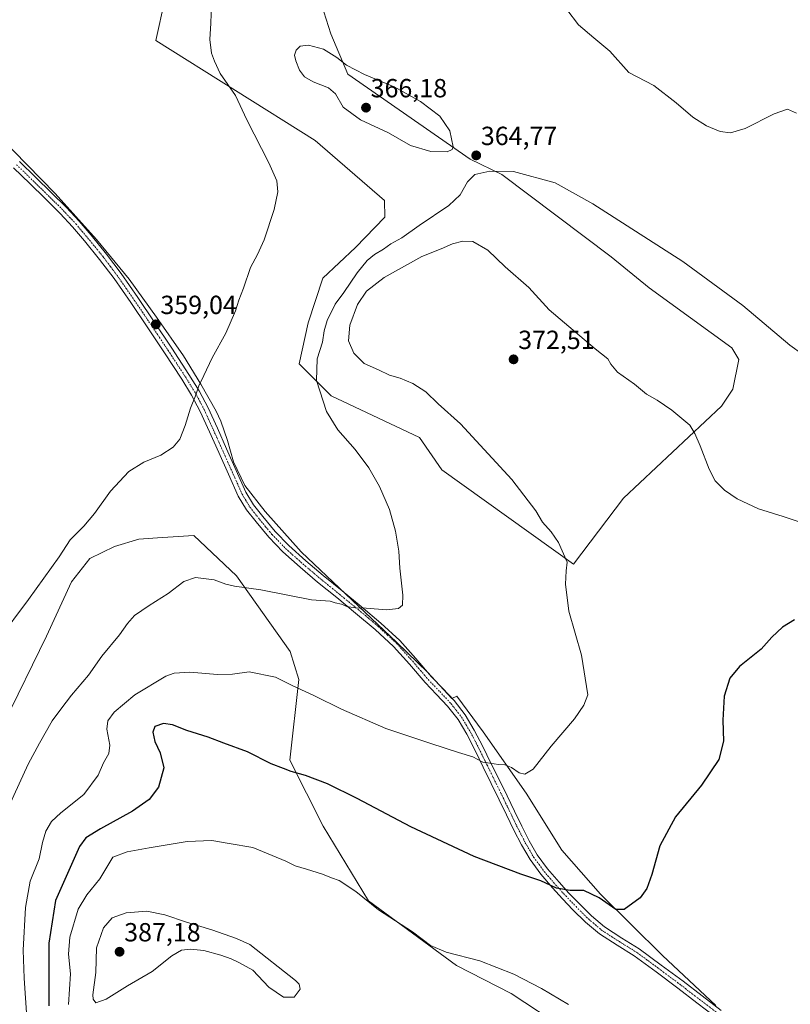
# Model space of a CAD drawing. Units: metres. Extents: x 583928 to 587388, y 4698865 to 4701220.
# Drawn here: x 584695 to 584989, y 4700127 to 4700503 of the extents above; entities that cross this region are included whole.
import ezdxf
from ezdxf.enums import TextEntityAlignment as Align

# ---------------------------------------------------------------- set-up
doc = ezdxf.new("R2010")
doc.units = ezdxf.units.M
doc.header["$MEASUREMENT"] = 0
doc.linetypes.add('TRAZO_Y_PUNTO', pattern=[1, 0.5, -0.25, 0, -0.25])
for name, color, linetype, lineweight in [('Carátula', 7, 'Continuous', 5), ('Cultivos herbáceos CxS', 92, 'Continuous', 0), ('Curva de nivel maestra', 36, 'Continuous', 30), ('Curva de nivel normal', 36, 'Continuous', 0), ('Espacio natural protegido', 2, 'Continuous', 13), ('Espacio natural protegido CxS', 2, 'Continuous', 0), ('Matorral', 135, 'Continuous', 0), ('Matorral CxS', 135, 'Continuous', 0), ('Pista no pavimentada', 254, 'Continuous', 13), ('Pista no pavimentada Cxs', 254, 'Continuous', 0), ('Pista pavimentada eje', 135, 'TRAZO_Y_PUNTO', 0), ('Punto de cota en terreno', 7, 'Continuous', 0), ('Rótulo de punto de cota en terreno', 19, 'Continuous', 0)]:
    doc.layers.add(name, color=color, linetype=linetype, lineweight=lineweight)
doc.styles.add('Arial', font='txt', dxfattribs={"height": 0.2})

# ---------------------------------------------------------------- blocks, each defined once
blk = doc.blocks.new('*U151')
at = {"layer": 'Cultivos herbáceos CxS', "color": 92, "linetype": 'Continuous', "lineweight": 0}
for points in [[(584902.86, 4700117.65, 380.55), (584882.35, 4700131.08, 380.55), (584861.49, 4700141.75, 380.32), (584827.93, 4700166.46, 379.88), (584810.69, 4700194.9, 377.12), (584797.96, 4700220.07, 374.29), (584801.37, 4700250.84, 369.29), (584798.11, 4700261.57, 367.78), (584777.61, 4700290.47, 364.53), (584761.3, 4700305.85, 362.61), (584747.49, 4700304.93, 362.27), (584740.33, 4700304.45, 362.12), (584731.01, 4700301.66, 361.8), (584721.69, 4700296.99, 361.37), (584714.64, 4700288.12, 361.07), (584705.11, 4700267.37, 361.47), (584688.95, 4700234.27, 361.9), (584672.03, 4700211.18, 361.22), (584658.17, 4700195.78, 360.57), (584654.33, 4700175, 360.78), (584654.5, 4700133.11, 360.47), (584665.87, 4700095.71, 360.45)], [(584750.26, 4700510.31, 358.88), (584746.79, 4700494.67, 358.63), (584807.6, 4700456.43, 361.33), (584834, 4700433.63, 362.48), (584834.14, 4700427.28, 362.8), (584822.96, 4700415.61, 362.61), (584810.56, 4700403.94, 362.39), (584810.55, 4700403.93, 362.39), (584804.99, 4700386.9, 363), (584801.52, 4700371.25, 363.13), (584813.68, 4700359.08, 365.55), (584847.46, 4700343.19, 367.96), (584855.92, 4700330.87, 367.67), (584906.14, 4700294.83, 370.25), (584925.27, 4700320.02, 371.82), (584962.59, 4700355.13, 368.7), (584966.9, 4700361.58, 367.72), (584969.18, 4700372.99, 366.49), (584966.58, 4700377.33, 366.3), (584934.97, 4700400.26, 366.18), (584920.54, 4700412.1, 366.25), (584878.84, 4700443.5, 365.08), (584866.7, 4700449.41, 364.62), (584820.02, 4700481.83, 365.19), (584813.61, 4700497.14, 364.51), (584810.89, 4700505.54, 364.06)]]:
    blk.add_polyline3d(points, dxfattribs=at)
blk = doc.blocks.new('*U162')
at = {"layer": 'Curva de nivel normal', "color": 36, "linetype": 'Continuous', "lineweight": 0}
for points in [[(584686.62, 4700265.92, 360), (584698.28, 4700281.38, 360), (584709.98, 4700297.63, 360), (584714.21, 4700304.15, 360), (584719.39, 4700309.35, 360), (584723.48, 4700314.14, 360), (584729.48, 4700322.71, 360), (584736.48, 4700330.16, 360), (584742.26, 4700333.72, 360), (584748.71, 4700336.42, 360), (584753.42, 4700339.49, 360), (584755.92, 4700342.52, 360), (584758.04, 4700347.7, 360), (584759.99, 4700354.41, 360), (584762.01, 4700359.04, 360), (584763.22, 4700362.9, 360), (584765.16, 4700366.83, 360), (584768.28, 4700373.57, 360), (584773.51, 4700382.96, 360), (584777.27, 4700391.44, 360), (584778.48, 4700395.54, 360), (584780.22, 4700400.09, 360), (584782.96, 4700408.03, 360), (584785.66, 4700412.97, 360), (584788.11, 4700418.61, 360), (584791.99, 4700430.21, 360), (584793.32, 4700436.84, 360), (584792.96, 4700441.03, 360), (584789.94, 4700448.02, 360), (584781.53, 4700464.31, 360), (584777.22, 4700473.68, 360), (584771.38, 4700482.03, 360), (584769.2, 4700486.72, 360), (584768.09, 4700489.8, 360), (584767.42, 4700495.05, 360), (584767.84, 4700501.29, 360), (584768, 4700508.31, 360)], [(584903.6, 4700506.46, 360), (584908.01, 4700500.66, 360), (584913.87, 4700495.62, 360), (584920.05, 4700490.54, 360), (584927.26, 4700482.43, 360), (584936.82, 4700477.44, 360), (584945.28, 4700470.84, 360), (584951.68, 4700465.42, 360), (584956.91, 4700462.1, 360), (584962.12, 4700459.96, 360), (584966.08, 4700459.39, 360), (584971.68, 4700461.05, 360), (584982.7, 4700466.63, 360), (584987.8, 4700468.46, 360), (584991.2, 4700466.94, 360)]]:
    blk.add_polyline3d(points, dxfattribs=at)
blk = doc.blocks.new('5PATER')
at = {"layer": 'Carátula', "linetype": 'Continuous', "lineweight": 5}
h = blk.add_hatch(color=250, dxfattribs=at)
edge = h.paths.add_edge_path()
edge.add_ellipse((0, 0.01), major_axis=(-1.33, -1.34), ratio=0.999422, start_angle=0, end_angle=360)

msp = doc.modelspace()

# ---------------------------------------------------------------- linework, layer by layer
at = {"layer": 'Cultivos herbáceos CxS', "color": 92, "linetype": 'Continuous', "lineweight": 0}
for points in [[(584810.89, 4700505.54, 364.06), (584813.61, 4700497.14, 364.51), (584820.02, 4700481.83, 365.19), (584866.7, 4700449.41, 364.62), (584878.84, 4700443.5, 365.08), (584920.54, 4700412.1, 366.25), (584934.97, 4700400.26, 366.18), (584966.58, 4700377.33, 366.3), (584969.18, 4700372.99, 366.49), (584966.9, 4700361.58, 367.72), (584962.59, 4700355.14, 368.7), (584925.27, 4700320.02, 371.82), (584906.14, 4700294.83, 370.25), (584855.92, 4700330.87, 367.67), (584847.46, 4700343.19, 367.96), (584813.68, 4700359.08, 365.55), (584801.52, 4700371.25, 363.13), (584804.99, 4700386.9, 363.01), (584810.55, 4700403.93, 362.39), (584810.56, 4700403.94, 362.39), (584822.96, 4700415.61, 362.61), (584834.14, 4700427.28, 362.8), (584834, 4700433.63, 362.48), (584807.6, 4700456.43, 361.33), (584746.79, 4700494.67, 358.63), (584750.26, 4700510.31, 358.88)], [(584665.87, 4700095.71, 360.45), (584654.5, 4700133.11, 360.47), (584654.33, 4700175, 360.78), (584658.17, 4700195.78, 360.57), (584672.02, 4700211.18, 361.22), (584688.95, 4700234.27, 361.9), (584705.11, 4700267.37, 361.47), (584714.64, 4700288.12, 361.07), (584721.69, 4700297, 361.37), (584731.01, 4700301.66, 361.8), (584740.33, 4700304.45, 362.12), (584747.49, 4700304.93, 362.27), (584761.3, 4700305.85, 362.61), (584777.61, 4700290.47, 364.53), (584798.11, 4700261.57, 367.78), (584801.37, 4700250.84, 369.29), (584797.96, 4700220.07, 374.29), (584810.69, 4700194.9, 377.12), (584827.93, 4700166.46, 379.88), (584861.48, 4700141.76, 380.32), (584882.35, 4700131.08, 380.55), (584902.86, 4700117.65, 380.55)]]:
    msp.add_polyline3d(points, dxfattribs=at)
at = {"layer": 'Curva de nivel maestra', "color": 36, "linetype": 'Continuous', "lineweight": 30}
msp.add_polyline3d([(584990.49, 4700273.64, 375), (584985.88, 4700270.79, 375), (584981.76, 4700267.05, 375), (584977.71, 4700262.38, 375), (584969.42, 4700255.87, 375), (584965.75, 4700251.32, 375), (584963.65, 4700244.53, 375), (584963.13, 4700235.38, 375), (584963.32, 4700227.38, 375), (584961.63, 4700220.38, 375), (584954.98, 4700210.54, 375), (584944.99, 4700198.46, 375), (584939.05, 4700187.4, 375), (584936.06, 4700176.52, 375), (584934.16, 4700171.12, 375), (584931.6, 4700167.63, 375), (584925.51, 4700163.13, 375), (584922.29, 4700163.1, 375), (584915.99, 4700167.52, 375), (584910.12, 4700170.32, 375), (584904.87, 4700170.36, 375), (584899.61, 4700171.28, 375), (584893.62, 4700174.1, 375), (584886.09, 4700176.62, 375), (584868.2, 4700183.39, 375), (584844.08, 4700194.6, 375), (584823.66, 4700205.51, 375), (584812.27, 4700211.12, 375), (584803.89, 4700214.18, 375), (584798.45, 4700215.74, 375), (584795.56, 4700216.97, 375), (584790.88, 4700218.66, 375), (584781.83, 4700223.22, 375), (584772.71, 4700226.62, 375), (584766.84, 4700228.92, 375), (584758.7, 4700231.41, 375), (584753.15, 4700233.61, 375), (584749.7, 4700234.11, 375), (584746.49, 4700232.94, 375), (584745.69, 4700230.74, 375), (584746.39, 4700227.16, 375), (584748.51, 4700222.87, 375), (584749.84, 4700217.22, 375), (584747.81, 4700209.84, 375), (584744.32, 4700205.13, 375), (584737.96, 4700200.67, 375), (584725.78, 4700193.93, 375), (584720.19, 4700190.5, 375), (584717.66, 4700187.15, 375), (584708.6, 4700166.5, 375), (584706.03, 4700150.34, 375), (584706.02, 4700126.39, 375)], dxfattribs=at)
at = {"layer": 'Curva de nivel normal', "color": 36, "linetype": 'Continuous', "lineweight": 0}
for points in [[(584858, 4700452.17, 365), (584859.92, 4700453.01, 365), (584860.2, 4700454.1, 365), (584859, 4700460.11, 365), (584855.18, 4700465.71, 365), (584847.82, 4700471.41, 365), (584837.72, 4700476.97, 365), (584826.4, 4700481.62, 365), (584819.59, 4700485.25, 365), (584815.87, 4700488.19, 365), (584810.8, 4700491.31, 365), (584805.04, 4700492.88, 365), (584801.94, 4700492.41, 365), (584800.41, 4700490.95, 365), (584799.75, 4700489.05, 365), (584800.22, 4700486.81, 365), (584801.65, 4700483.33, 365), (584803.57, 4700480.78, 365), (584806.8, 4700478.86, 365), (584812.74, 4700476.63, 365), (584815.32, 4700474.24, 365), (584818.31, 4700469.17, 365), (584824.93, 4700464.36, 365), (584835.54, 4700459.43, 365), (584843.96, 4700454.59, 365), (584851.7, 4700452.33, 365), (584858, 4700452.17, 365)], [(584689.28, 4700199.1, 365), (584698.19, 4700218.55, 365), (584702.47, 4700226.58, 365), (584707.28, 4700235.04, 365), (584710.57, 4700239.5, 365), (584714.66, 4700244.84, 365), (584721.19, 4700252.58, 365), (584726.18, 4700259.72, 365), (584733.03, 4700267.94, 365), (584736, 4700272.27, 365), (584738.75, 4700275.27, 365), (584744.26, 4700279.12, 365), (584751.59, 4700283.65, 365), (584757.56, 4700288.28, 365), (584761.92, 4700289.74, 365), (584769.03, 4700288.94, 365), (584773.47, 4700287.22, 365), (584776.86, 4700286.43, 365), (584786.87, 4700285.12, 365), (584806.2, 4700281.3, 365), (584813.36, 4700280.73, 365), (584815.18, 4700280.14, 365), (584817.62, 4700279.59, 365), (584819.72, 4700278.68, 365), (584822.8, 4700278.21, 365), (584827.04, 4700278.13, 365), (584834.87, 4700277.43, 365), (584839.38, 4700277.99, 365), (584840.86, 4700279.2, 365), (584841.09, 4700283.05, 365), (584839.94, 4700293.38, 365), (584839.46, 4700299.79, 365), (584838.23, 4700307.43, 365), (584835.93, 4700315.72, 365), (584832.2, 4700324.52, 365), (584828.13, 4700331.59, 365), (584822.81, 4700338.64, 365), (584816.24, 4700346.08, 365), (584811.93, 4700353.1, 365), (584808.14, 4700364.98, 365), (584808.39, 4700373.22, 365), (584810.34, 4700379.51, 365), (584811.01, 4700383.85, 365), (584812.21, 4700387.77, 365), (584815.26, 4700394.03, 365), (584818.52, 4700398.48, 365), (584823.66, 4700406.06, 365), (584827.41, 4700410.7, 365), (584830.22, 4700413.03, 365), (584833.62, 4700415.03, 365), (584836.44, 4700417.03, 365), (584840.61, 4700419.36, 365), (584847.22, 4700424.03, 365), (584858.55, 4700431.7, 365), (584862.95, 4700435.75, 365), (584865.69, 4700440.68, 365), (584868.52, 4700443.46, 365), (584874.19, 4700444.79, 365), (584883.2, 4700444.68, 365), (584899.13, 4700440.3, 365), (584913.54, 4700432.34, 365), (584947.79, 4700410.28, 365), (584970.67, 4700393.49, 365), (584988.63, 4700378.42, 365), (585003.49, 4700367.78, 365)], [(584995.21, 4700309.95, 370), (584986.08, 4700313, 370), (584976.68, 4700316.03, 370), (584968.61, 4700319.76, 370), (584963.74, 4700323.08, 370), (584960.19, 4700326.7, 370), (584957.89, 4700331.07, 370), (584954.52, 4700339.98, 370), (584952.44, 4700344.76, 370), (584950.48, 4700347.94, 370), (584943.65, 4700353.62, 370), (584938.09, 4700357.41, 370), (584934.04, 4700359.67, 370), (584929.41, 4700363.5, 370), (584922.94, 4700368.13, 370), (584920.36, 4700371.12, 370), (584919.26, 4700373.2, 370), (584914.46, 4700377.01, 370), (584896.85, 4700391.9, 370), (584889.06, 4700400.37, 370), (584880.12, 4700408.35, 370), (584873.49, 4700414.66, 370), (584867.79, 4700417.91, 370), (584863.92, 4700418.02, 370), (584860.05, 4700417.06, 370), (584855.72, 4700415.17, 370), (584848.32, 4700412.22, 370), (584833.87, 4700404.16, 370), (584827.21, 4700398.99, 370), (584823.79, 4700393.92, 370), (584820.79, 4700386.06, 370), (584820.32, 4700380.06, 370), (584822.4, 4700375.38, 370), (584826.26, 4700371.35, 370), (584831.81, 4700368.96, 370), (584835.94, 4700366.96, 370), (584840.02, 4700365.83, 370), (584844.83, 4700363.83, 370), (584849.83, 4700360.62, 370), (584854.5, 4700356, 370), (584863.03, 4700348.38, 370), (584882.62, 4700327.16, 370), (584891.81, 4700315.16, 370), (584894.28, 4700310.83, 370), (584897.64, 4700307.17, 370), (584900.42, 4700303.1, 370), (584903.75, 4700295.61, 370), (584903.4, 4700292.26, 370), (584903.04, 4700287.24, 370), (584904.4, 4700276.92, 370), (584909.16, 4700260.18, 370), (584911.57, 4700245.05, 370), (584910.02, 4700241.07, 370), (584906.53, 4700235.81, 370), (584897.59, 4700225.38, 370), (584890.78, 4700216.65, 370), (584887.6, 4700214.75, 370), (584885.45, 4700215.3, 370), (584882.51, 4700217.28, 370), (584879.94, 4700218.33, 370), (584877.53, 4700218.4, 370), (584874.19, 4700218.91, 370), (584871.53, 4700219.29, 370), (584867.77, 4700221.38, 370), (584862.33, 4700222.97, 370), (584851.66, 4700226.51, 370), (584834.5, 4700232.21, 370), (584817.6, 4700239.56, 370), (584807.35, 4700244.67, 370), (584798.82, 4700248.58, 370), (584792.44, 4700251.78, 370), (584782.49, 4700253.74, 370), (584776.12, 4700252.93, 370), (584770.37, 4700252.74, 370), (584759.83, 4700253.65, 370), (584753.88, 4700253.25, 370), (584750.7, 4700252.14, 370), (584738.88, 4700245.01, 370), (584730.95, 4700238.4, 370), (584728.48, 4700235.14, 370), (584728.2, 4700231.96, 370), (584729.24, 4700225.86, 370), (584728.84, 4700222.67, 370), (584726.9, 4700219.05, 370), (584724.82, 4700214.38, 370), (584719.32, 4700207.05, 370), (584710.65, 4700200.06, 370), (584707.05, 4700196.73, 370), (584704.92, 4700193.06, 370), (584703.65, 4700188.73, 370), (584702.31, 4700182.48, 370), (584698.94, 4700173.93, 370), (584697.06, 4700163.91, 370), (584696.18, 4700147.58, 370), (584696.55, 4700136.92, 370), (584697.57, 4700121.81, 370)], [(584904.26, 4700126.94, 380), (584893.99, 4700133.04, 380), (584883.37, 4700138.5, 380), (584870.42, 4700143.52, 380), (584857.63, 4700146.82, 380), (584851.59, 4700149.45, 380), (584844.73, 4700154.59, 380), (584831.81, 4700163, 380), (584823.15, 4700169.97, 380), (584816.76, 4700174.14, 380), (584813.78, 4700175.26, 380), (584810.45, 4700176.64, 380), (584804.28, 4700178.53, 380), (584799.94, 4700179.73, 380), (584796.38, 4700181.56, 380), (584783.86, 4700186.82, 380), (584774.74, 4700188.29, 380), (584768.14, 4700189.5, 380), (584758.84, 4700189.02, 380), (584744.32, 4700186.67, 380), (584735.84, 4700185.11, 380), (584730.49, 4700183.06, 380), (584725.44, 4700174.83, 380), (584720.47, 4700168.72, 380), (584717.16, 4700163.27, 380), (584714.03, 4700152.61, 380), (584713.48, 4700146.08, 380), (584714.24, 4700138.55, 380), (584713.51, 4700126.87, 380)], [(584723.96, 4700127.48, 385), (584727.93, 4700128.97, 385), (584736.04, 4700134.02, 385), (584745.45, 4700139.5, 385), (584752.96, 4700145.48, 385), (584756.63, 4700147.57, 385), (584760.1, 4700147.99, 385), (584765.08, 4700147.43, 385), (584771.65, 4700145.72, 385), (584775.62, 4700144.34, 385), (584778.5, 4700142.9, 385), (584783.86, 4700139.99, 385), (584789.87, 4700133.49, 385), (584795.54, 4700129.67, 385), (584799.62, 4700129.73, 385), (584801.86, 4700132.73, 385), (584801.5, 4700134.68, 385), (584800.14, 4700136.06, 385), (584782.72, 4700149.83, 385), (584777.54, 4700152.1, 385), (584768.19, 4700155.37, 385), (584758.52, 4700158.32, 385), (584750.21, 4700161.12, 385), (584743.36, 4700162.52, 385), (584735.46, 4700161.81, 385), (584730.21, 4700159.97, 385), (584726.9, 4700156.19, 385), (584724.24, 4700148.47, 385), (584723.94, 4700139.05, 385), (584722.83, 4700130.57, 385), (584722.88, 4700128.91, 385), (584723.96, 4700127.48, 385)]]:
    msp.add_polyline3d(points, dxfattribs=at)
at = {"layer": 'Espacio natural protegido', "color": 2, "linetype": 'Continuous', "lineweight": 13}
msp.add_polyline3d([(584960.42, 4700126.54, 378.45), (584940.1, 4700145.59, 376.55), (584916.4, 4700168.96, 374.44), (584901.64, 4700185.7, 373.03), (584888.05, 4700207.51, 370.89), (584871.73, 4700230.88, 368.69), (584861.63, 4700244.51, 367.46), (584859.72, 4700243.56, 367.55), (584850.45, 4700253.62, 366.76), (584838.75, 4700264.95, 365.98), (584802.28, 4700299.57, 363.35), (584788.55, 4700314.97, 362.13), (584780.8, 4700324.9, 361.54), (584776.49, 4700333.93, 361.07), (584774.21, 4700342.08, 360.81), (584771.68, 4700349.45, 360.6), (584769.9, 4700353.27, 360.44), (584763.93, 4700363.58, 359.99), (584757.33, 4700374.39, 359.57), (584747.05, 4700389.03, 359.01), (584736.63, 4700403.54, 358.52), (584724.18, 4700418.68, 358), (584708.42, 4700436.25, 357.51), (584687.07, 4700458.02, 357.1)], dxfattribs=at)
at = {"layer": 'Espacio natural protegido CxS', "color": 2, "linetype": 'Continuous', "lineweight": 0}
msp.add_polyline3d([(584960.42, 4700126.54, 378.45), (584940.1, 4700145.59, 376.55), (584916.4, 4700168.96, 374.44), (584901.64, 4700185.7, 373.03), (584888.05, 4700207.51, 370.89), (584871.73, 4700230.88, 368.69), (584861.63, 4700244.51, 367.46), (584859.72, 4700243.56, 367.55), (584850.45, 4700253.62, 366.76), (584838.75, 4700264.95, 365.98), (584802.28, 4700299.57, 363.35), (584788.55, 4700314.97, 362.13), (584780.8, 4700324.9, 361.54), (584776.49, 4700333.93, 361.07), (584774.21, 4700342.08, 360.81), (584771.68, 4700349.45, 360.6), (584769.9, 4700353.27, 360.44), (584763.93, 4700363.58, 359.99), (584757.33, 4700374.39, 359.57), (584747.05, 4700389.03, 359.01), (584736.63, 4700403.54, 358.52), (584724.18, 4700418.68, 358), (584708.42, 4700436.25, 357.51), (584687.07, 4700458.02, 357.1)], dxfattribs=at)
msp.add_polyline3d([(584960.42, 4700126.54, 378.45), (584940.1, 4700145.59, 376.55), (584916.4, 4700168.96, 374.44), (584901.64, 4700185.7, 373.03), (584888.05, 4700207.51, 370.89), (584871.73, 4700230.88, 368.69), (584861.63, 4700244.51, 367.46), (584859.72, 4700243.56, 367.55), (584850.45, 4700253.62, 366.76), (584838.75, 4700264.95, 365.98), (584802.28, 4700299.57, 363.35), (584788.55, 4700314.97, 362.13), (584780.8, 4700324.9, 361.54), (584776.49, 4700333.93, 361.07), (584774.21, 4700342.08, 360.81), (584771.68, 4700349.45, 360.6), (584769.9, 4700353.27, 360.44), (584763.93, 4700363.58, 359.99), (584757.33, 4700374.39, 359.57), (584747.05, 4700389.03, 359.01), (584736.63, 4700403.54, 358.52), (584724.18, 4700418.68, 358), (584708.42, 4700436.25, 357.51), (584687.07, 4700458.02, 357.1)], dxfattribs=at)
at = {"layer": 'Matorral', "color": 135, "linetype": 'Continuous', "lineweight": 0}
for points in [[(584810.89, 4700505.54, 364.06), (584813.61, 4700497.14, 364.51), (584820.02, 4700481.83, 365.19), (584866.7, 4700449.41, 364.62), (584878.84, 4700443.5, 365.08), (584920.54, 4700412.1, 366.25), (584934.97, 4700400.26, 366.18), (584966.58, 4700377.33, 366.3), (584969.18, 4700372.99, 366.49), (584966.9, 4700361.58, 367.72), (584962.59, 4700355.14, 368.7), (584925.27, 4700320.02, 371.82), (584906.14, 4700294.83, 370.25), (584855.92, 4700330.87, 367.67), (584847.46, 4700343.19, 367.96), (584813.68, 4700359.08, 365.55), (584801.52, 4700371.25, 363.13), (584804.99, 4700386.9, 363.01), (584810.55, 4700403.93, 362.39), (584810.56, 4700403.94, 362.39), (584822.96, 4700415.61, 362.61), (584834.14, 4700427.28, 362.8), (584834, 4700433.63, 362.48), (584807.6, 4700456.43, 361.33), (584746.79, 4700494.67, 358.63), (584750.26, 4700510.31, 358.88)], [(584665.87, 4700095.71, 360.45), (584654.5, 4700133.11, 360.47), (584654.33, 4700175, 360.78), (584658.17, 4700195.78, 360.57), (584672.02, 4700211.18, 361.22), (584688.95, 4700234.27, 361.9), (584705.11, 4700267.37, 361.47), (584714.64, 4700288.12, 361.07), (584721.69, 4700297, 361.37), (584731.01, 4700301.66, 361.8), (584740.33, 4700304.45, 362.12), (584747.49, 4700304.93, 362.27), (584761.3, 4700305.85, 362.61), (584777.61, 4700290.47, 364.53), (584798.11, 4700261.57, 367.78), (584801.37, 4700250.84, 369.29), (584797.96, 4700220.07, 374.29), (584810.69, 4700194.9, 377.12), (584827.93, 4700166.46, 379.88), (584861.48, 4700141.76, 380.32), (584882.35, 4700131.08, 380.55), (584902.86, 4700117.65, 380.55)]]:
    msp.add_polyline3d(points, dxfattribs=at)
at = {"layer": 'Matorral CxS', "color": 135, "linetype": 'Continuous', "lineweight": 0}
for points in [[(584810.89, 4700505.54, 364.06), (584813.61, 4700497.14, 364.51), (584820.02, 4700481.83, 365.19), (584866.7, 4700449.41, 364.62), (584878.84, 4700443.5, 365.08), (584920.54, 4700412.1, 366.25), (584934.97, 4700400.26, 366.18), (584966.58, 4700377.33, 366.3), (584969.18, 4700372.99, 366.49), (584966.9, 4700361.58, 367.72), (584962.59, 4700355.13, 368.7), (584925.27, 4700320.02, 371.82), (584906.14, 4700294.83, 370.25), (584855.92, 4700330.87, 367.67), (584847.46, 4700343.19, 367.96), (584813.68, 4700359.08, 365.55), (584801.52, 4700371.25, 363.13), (584804.99, 4700386.9, 363), (584810.55, 4700403.93, 362.39), (584810.56, 4700403.94, 362.39), (584822.96, 4700415.61, 362.61), (584834.14, 4700427.28, 362.8), (584834, 4700433.63, 362.48), (584807.6, 4700456.43, 361.33), (584746.79, 4700494.67, 358.63), (584750.26, 4700510.31, 358.88)], [(584665.87, 4700095.71, 360.45), (584654.5, 4700133.11, 360.47), (584654.33, 4700175, 360.78), (584658.17, 4700195.78, 360.57), (584672.02, 4700211.18, 361.22), (584688.95, 4700234.27, 361.9), (584705.11, 4700267.37, 361.47), (584714.64, 4700288.12, 361.07), (584721.69, 4700296.99, 361.37), (584731.01, 4700301.66, 361.8), (584740.33, 4700304.45, 362.12), (584747.49, 4700304.93, 362.27), (584761.3, 4700305.85, 362.61), (584777.61, 4700290.47, 364.53), (584798.11, 4700261.57, 367.78), (584801.37, 4700250.84, 369.29), (584797.96, 4700220.07, 374.29), (584810.69, 4700194.9, 377.12), (584827.93, 4700166.46, 379.88), (584861.49, 4700141.75, 380.32), (584882.35, 4700131.08, 380.55), (584902.86, 4700117.65, 380.55)]]:
    msp.add_polyline3d(points, dxfattribs=at)
at = {"layer": 'Pista no pavimentada', "color": 254, "linetype": 'Continuous', "lineweight": 13}
for points in [[(584694.87, 4700448.43, 357.26), (584701.04, 4700442.41, 357.33), (584706.89, 4700436.68, 357.48), (584712.72, 4700430.93, 357.62), (584717.54, 4700425.74, 357.77), (584722.13, 4700420.33, 357.93), (584727.99, 4700413.17, 358.16), (584733.55, 4700405.77, 358.4), (584739.94, 4700396.56, 358.7), (584746.22, 4700387.28, 359.02), (584752.89, 4700377.28, 359.42), (584759.47, 4700367.21, 359.78), (584763.33, 4700361, 360.02), (584766.73, 4700354.54, 360.25), (584770.31, 4700346.69, 360.57), (584773.84, 4700338.83, 360.88), (584777.51, 4700330.57, 361.22), (584781.2, 4700322.32, 361.64), (584784.09, 4700317.51, 361.91), (584787.6, 4700313.07, 362.2), (584792.37, 4700307.3, 362.67), (584797.55, 4700301.93, 363.13), (584804.03, 4700296.17, 363.6), (584810.64, 4700290.57, 364.06), (584817.89, 4700284.66, 364.47), (584825.13, 4700278.73, 364.93), (584832.66, 4700272.41, 365.38), (584839.89, 4700265.74, 365.9), (584846.04, 4700258.89, 366.38), (584852.01, 4700251.89, 366.88), (584856.33, 4700247.37, 367.28), (584860.62, 4700242.8, 367.64), (584864.81, 4700237.41, 368.14), (584868.3, 4700231.57, 368.69), (584871.52, 4700225.26, 369.37), (584874.67, 4700218.93, 369.87), (584877.73, 4700212.69, 370.57), (584880.78, 4700206.45, 371.22), (584883.58, 4700200.66, 371.9), (584886.38, 4700194.86, 372.48), (584889.18, 4700189.37, 373.06), (584892.3, 4700184.01, 373.65), (584896.26, 4700178.6, 374.18), (584900.62, 4700173.55, 374.64), (584904.39, 4700169.41, 375.06), (584908.27, 4700165.36, 375.41), (584912.95, 4700160.74, 375.89), (584917.96, 4700156.46, 376.32), (584924.56, 4700152.25, 376.6), (584931.18, 4700148.11, 376.95), (584939.57, 4700141.95, 377), (584947.92, 4700135.73, 377.48), (584955.2, 4700130.14, 378.07), (584962.51, 4700124.59, 378.68)], [(584960.58, 4700121.93, 379.02), (584953.2, 4700127.53, 378.37), (584945.93, 4700133.1, 377.82), (584937.61, 4700139.3, 377.44), (584929.33, 4700145.39, 377.16), (584922.8, 4700149.47, 376.91), (584916, 4700153.81, 376.67), (584910.73, 4700158.32, 376.16), (584905.93, 4700163.05, 375.65), (584901.99, 4700167.16, 375.37), (584898.16, 4700171.37, 374.97), (584893.68, 4700176.56, 374.52), (584889.55, 4700182.21, 373.99), (584886.29, 4700187.8, 373.31), (584883.43, 4700193.4, 372.78), (584880.62, 4700199.23, 372.14), (584877.82, 4700205.01, 371.49), (584871.72, 4700217.47, 370.11), (584868.58, 4700223.78, 369.6), (584865.42, 4700229.97, 368.95), (584862.09, 4700235.55, 368.42), (584858.12, 4700240.66, 367.93), (584853.94, 4700245.11, 367.56), (584849.57, 4700249.68, 367.15), (584843.56, 4700256.72, 366.61), (584837.54, 4700263.43, 366.12), (584830.49, 4700269.94, 365.59), (584823.04, 4700276.2, 365.18), (584815.81, 4700282.11, 364.73), (584808.54, 4700288.05, 364.31), (584801.87, 4700293.69, 363.78), (584795.27, 4700299.56, 363.33), (584789.92, 4700305.11, 362.83), (584785.04, 4700311, 362.34), (584781.38, 4700315.64, 361.98), (584778.28, 4700320.79, 361.67), (584774.51, 4700329.23, 361.23), (584770.84, 4700337.49, 360.86), (584767.31, 4700345.34, 360.52), (584763.78, 4700353.09, 360.14), (584760.48, 4700359.37, 359.94), (584756.7, 4700365.45, 359.76), (584750.15, 4700375.47, 359.42), (584743.49, 4700385.44, 359), (584737.23, 4700394.7, 358.66), (584730.89, 4700403.85, 358.35), (584725.4, 4700411.14, 358.12), (584719.6, 4700418.23, 357.89), (584715.09, 4700423.56, 357.74), (584710.36, 4700428.64, 357.6), (584704.59, 4700434.34, 357.46), (584698.74, 4700440.06, 357.31), (584692.57, 4700446.08, 357.21)]]:
    msp.add_polyline3d(points, dxfattribs=at)
at = {"layer": 'Pista no pavimentada Cxs', "color": 254, "linetype": 'Continuous', "lineweight": 0}
for points in [[(584694.87, 4700448.43, 357.26), (584701.04, 4700442.41, 357.33), (584706.89, 4700436.68, 357.48), (584712.72, 4700430.93, 357.62), (584717.54, 4700425.74, 357.77), (584722.13, 4700420.33, 357.93), (584727.99, 4700413.17, 358.16), (584733.55, 4700405.77, 358.4), (584739.94, 4700396.56, 358.7), (584746.22, 4700387.28, 359.02), (584752.89, 4700377.28, 359.42), (584759.47, 4700367.21, 359.78), (584763.33, 4700361, 360.02), (584766.73, 4700354.54, 360.25), (584770.31, 4700346.69, 360.57), (584773.84, 4700338.83, 360.88), (584777.51, 4700330.57, 361.22), (584781.2, 4700322.32, 361.64), (584784.09, 4700317.51, 361.91), (584787.6, 4700313.07, 362.2), (584792.37, 4700307.3, 362.67), (584797.55, 4700301.93, 363.13), (584804.03, 4700296.17, 363.6), (584810.64, 4700290.57, 364.06), (584817.89, 4700284.66, 364.47), (584825.13, 4700278.73, 364.93), (584832.66, 4700272.41, 365.38), (584839.89, 4700265.74, 365.9), (584846.04, 4700258.89, 366.38), (584852.01, 4700251.89, 366.88), (584856.33, 4700247.37, 367.28), (584860.62, 4700242.8, 367.64), (584864.81, 4700237.41, 368.14), (584868.3, 4700231.57, 368.69), (584871.52, 4700225.26, 369.37), (584874.67, 4700218.93, 369.87), (584877.73, 4700212.69, 370.57), (584880.78, 4700206.45, 371.22), (584883.58, 4700200.66, 371.9), (584886.38, 4700194.86, 372.48), (584889.18, 4700189.37, 373.06), (584892.3, 4700184.01, 373.65), (584896.26, 4700178.6, 374.18), (584900.62, 4700173.55, 374.64), (584904.39, 4700169.41, 375.06), (584908.27, 4700165.36, 375.41), (584912.95, 4700160.74, 375.89), (584917.96, 4700156.46, 376.32), (584924.56, 4700152.25, 376.6), (584931.18, 4700148.11, 376.95), (584939.57, 4700141.95, 377), (584947.92, 4700135.73, 377.48), (584955.2, 4700130.14, 378.07), (584962.51, 4700124.59, 378.68)], [(584960.58, 4700121.93, 379.02), (584953.2, 4700127.53, 378.37), (584945.93, 4700133.1, 377.82), (584937.61, 4700139.3, 377.44), (584929.33, 4700145.39, 377.16), (584922.8, 4700149.47, 376.91), (584916, 4700153.81, 376.67), (584910.73, 4700158.32, 376.16), (584905.93, 4700163.05, 375.65), (584901.99, 4700167.16, 375.37), (584898.16, 4700171.37, 374.97), (584893.68, 4700176.56, 374.52), (584889.55, 4700182.21, 373.99), (584886.29, 4700187.8, 373.31), (584883.43, 4700193.4, 372.78), (584880.62, 4700199.23, 372.14), (584877.82, 4700205.01, 371.49), (584871.72, 4700217.47, 370.11), (584868.58, 4700223.78, 369.6), (584865.42, 4700229.97, 368.95), (584862.09, 4700235.55, 368.42), (584858.12, 4700240.66, 367.93), (584853.94, 4700245.11, 367.56), (584849.57, 4700249.68, 367.15), (584843.56, 4700256.72, 366.61), (584837.54, 4700263.43, 366.12), (584830.49, 4700269.94, 365.59), (584823.04, 4700276.2, 365.18), (584815.81, 4700282.11, 364.73), (584808.54, 4700288.05, 364.31), (584801.87, 4700293.69, 363.78), (584795.27, 4700299.56, 363.33), (584789.92, 4700305.11, 362.83), (584785.04, 4700311, 362.34), (584781.38, 4700315.64, 361.98), (584778.28, 4700320.79, 361.67), (584774.51, 4700329.23, 361.23), (584770.84, 4700337.49, 360.86), (584767.31, 4700345.34, 360.52), (584763.78, 4700353.09, 360.14), (584760.48, 4700359.37, 359.94), (584756.7, 4700365.45, 359.76), (584750.15, 4700375.47, 359.42), (584743.49, 4700385.44, 359), (584737.23, 4700394.7, 358.66), (584730.89, 4700403.85, 358.35), (584725.4, 4700411.14, 358.12), (584719.6, 4700418.23, 357.89), (584715.09, 4700423.56, 357.74), (584710.36, 4700428.64, 357.6), (584704.59, 4700434.34, 357.46), (584698.74, 4700440.06, 357.31), (584692.57, 4700446.08, 357.21)]]:
    msp.add_polyline3d(points, dxfattribs=at)
at = {"layer": 'Pista pavimentada eje', "color": 135, "linetype": 'TRAZO_Y_PUNTO', "lineweight": 0}
msp.add_polyline3d([(584693.72, 4700447.26, 357.24), (584699.89, 4700441.24, 357.33), (584702.82, 4700438.38, 357.41), (584705.74, 4700435.51, 357.48), (584708.63, 4700432.66, 357.54), (584711.54, 4700429.79, 357.61), (584713.91, 4700427.25, 357.68), (584716.32, 4700424.65, 357.76), (584718.61, 4700421.95, 357.84), (584720.87, 4700419.28, 357.91), (584726.7, 4700412.16, 358.15), (584729.48, 4700408.46, 358.27), (584732.22, 4700404.81, 358.37), (584735.42, 4700400.21, 358.53), (584738.59, 4700395.63, 358.68), (584741.73, 4700390.99, 358.84), (584744.86, 4700386.36, 359.01), (584748.19, 4700381.38, 359.2), (584751.52, 4700376.38, 359.42), (584758.09, 4700366.33, 359.76), (584761.91, 4700360.19, 359.97), (584763.61, 4700356.96, 360.09), (584765.26, 4700353.82, 360.2), (584767.05, 4700349.89, 360.33), (584768.81, 4700346.02, 360.54), (584770.58, 4700342.09, 360.68), (584772.34, 4700338.16, 360.86), (584776.01, 4700329.9, 361.2), (584777.86, 4700325.78, 361.44), (584779.74, 4700321.56, 361.65), (584781.19, 4700319.15, 361.74), (584782.74, 4700316.58, 361.94), (584784.57, 4700314.26, 362.1), (584786.32, 4700312.04, 362.26), (584788.71, 4700309.15, 362.51), (584791.15, 4700306.21, 362.74), (584796.41, 4700300.75, 363.22), (584802.95, 4700294.93, 363.69), (584806.29, 4700292.11, 363.9), (584809.59, 4700289.31, 364.17), (584813.23, 4700286.34, 364.43), (584816.85, 4700283.39, 364.55), (584820.47, 4700280.43, 364.82), (584824.09, 4700277.47, 365.04), (584827.81, 4700274.34, 365.23), (584831.58, 4700271.18, 365.47), (584835.1, 4700267.92, 365.74), (584838.72, 4700264.59, 366.02), (584844.8, 4700257.81, 366.48), (584847.79, 4700254.31, 366.74), (584850.79, 4700250.79, 367), (584855.14, 4700246.24, 367.4), (584859.37, 4700241.73, 367.77), (584863.45, 4700236.48, 368.28), (584865.2, 4700233.56, 368.59), (584866.86, 4700230.77, 368.81), (584870.05, 4700224.52, 369.48), (584873.2, 4700218.2, 369.98), (584874.73, 4700215.08, 370.35), (584877.78, 4700208.85, 370.97), (584879.3, 4700205.73, 371.35), (584880.7, 4700202.84, 371.68), (584882.1, 4700199.95, 372.01), (584883.5, 4700197.05, 372.33), (584884.91, 4700194.13, 372.63), (584887.74, 4700188.59, 373.16), (584889.3, 4700185.91, 373.52), (584890.93, 4700183.11, 373.79), (584892.99, 4700180.29, 374.08), (584894.97, 4700177.58, 374.34), (584899.39, 4700172.46, 374.8), (584903.19, 4700168.29, 375.2), (584907.1, 4700164.21, 375.49), (584909.44, 4700161.9, 375.79), (584911.84, 4700159.53, 376), (584914.35, 4700157.39, 376.26), (584916.98, 4700155.14, 376.49), (584923.68, 4700150.86, 376.75), (584930.26, 4700146.75, 377.03), (584934.45, 4700143.67, 377.09), (584938.59, 4700140.63, 377.24), (584946.93, 4700134.42, 377.63), (584950.57, 4700131.62, 377.93), (584954.2, 4700128.84, 378.21), (584961.55, 4700123.26, 378.86)], dxfattribs=at)

# ---------------------------------------------------------------- block references
at = {"layer": 'Cultivos herbáceos CxS', "color": 92, "linetype": 'Continuous', "lineweight": 0}
msp.add_blockref('*U151', (0, 0), dxfattribs=at)
at = {"layer": 'Curva de nivel normal', "color": 36, "linetype": 'Continuous', "lineweight": 0}
msp.add_blockref('*U162', (0, 0), dxfattribs=at)
at = {"layer": 'Punto de cota en terreno', "linetype": 'Continuous', "lineweight": 0}
for p in [(584827, 4700469, 366.18), (584869.04, 4700450.79, 364.77), (584746.81, 4700386.32, 359.04), (584883.28, 4700372.98, 372.51), (584733, 4700147, 387.18)]:
    msp.add_blockref('5PATER', p, dxfattribs=at)

# ---------------------------------------------------------------- texts
at = {"layer": 'Rótulo de punto de cota en terreno', "color": 19, "linetype": 'Continuous', "lineweight": 0, "style": 'Arial'}
for s, p in [('366,18', (584828.76, 4700470.76)), ('364,77', (584870.8, 4700452.55)), ('359,04', (584748.57, 4700388.08)), ('372,51', (584885.04, 4700374.74)), ('387,18', (584734.76, 4700148.76))]:
    msp.add_text(s, height=7, dxfattribs=at).set_placement(p, align=Align.BOTTOM_LEFT)

doc.saveas('drawing.dxf')
